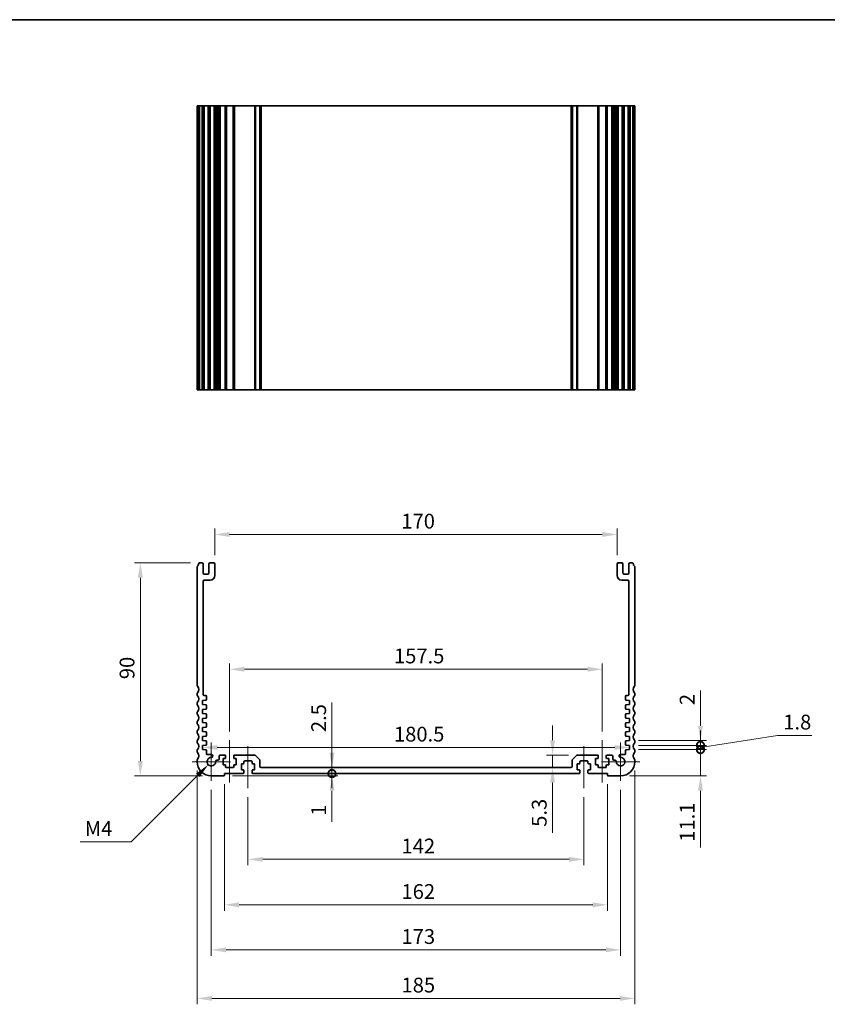
# Model space of a CAD drawing. Units: millimetres. Extents: x 0 to 4732, y 0 to 984.
# Drawn here: x 3284 to 3625, y 287 to 703 of the extents above; entities that cross this region are included whole.
import ezdxf

# ---------------------------------------------------------------- set-up
doc = ezdxf.new("R2010")
doc.units = ezdxf.units.MM
doc.header["$LTSCALE"] = 2
doc.layers.get('Defpoints').update_dxf_attribs({"lineweight": 25})
for name, color, linetype, lineweight in [('Border (ISO)', 7, 'Continuous', 35), ('Dimension (ISO)', 7, 'Continuous', 18), ('Dimension (ISO) @ 1', 7, 'Continuous', 18), ('Visible (ISO)', 7, 'Continuous', 35), ('Visible Narrow (ISO)', 7, 'Continuous', 25)]:
    doc.layers.add(name, color=color, linetype=linetype, lineweight=lineweight)
doc.layers.add('Center Mark (ISO)', color=7, linetype='Continuous', lineweight=18, true_color=0x80ffff)
doc.layers.add('Centerline (ISO)', color=7, linetype='Continuous', lineweight=18, true_color=0x80ffff)
doc.styles.add('Note Text (TK)', font='MS PGothic.ttf')
doc.dimstyles.new('Default - Method 1b (TK)', dxfattribs={"dimscale": 2, "dimtxt": 2.5, "dimasz": 2.5, "dimexe": 1, "dimexo": 1.5, "dimgap": 1, "dimtad": 1, "dimrnd": 1e-08, "dimdsep": 46, "dimtxsty": 'Note Text (TK)', "dimcen": 0.09, "dimdle": 5, "dimclrd": 100, "dimclre": 100, "dimclrt": 7, "dimadec": 1, "dimazin": 1, "dimtfac": 1, "dimtmove": 0, "dimatfit": 3, "dimfxl": 0, "dimtolj": 1, "dimlwd": -1, "dimlwe": -1, "dimarcsym": 0})

# ---------------------------------------------------------------- blocks, each defined once
blk = doc.blocks.new('図面枠 tk図枠')
at = {"layer": 'Border (ISO)'}
blk.add_line((14.5, 289), (405.5, 289), dxfattribs=at)
blk = doc.blocks.new('*D48')
at = {"layer": 'Defpoints', "color": 0, "transparency": 16777216}
for p in [(3361, 395.02), (3541.5, 395.02), (3541.5, 395.02)]:
    blk.add_point(p, dxfattribs=at)
at = {"layer": 'Dimension (ISO)', "color": 100, "transparency": 16777216}
blk.add_line((3367.25, 395.02), (3535.25, 395.02), dxfattribs=at)
for points in [[(3367.25, 396.06), (3367.25, 393.98), (3361, 395.02)], [(3535.25, 396.06), (3535.25, 393.98), (3541.5, 395.02)]]:
    blk.add_solid(points, dxfattribs=at)
at = {"layer": 'Dimension (ISO)', "color": 7, "transparency": 16777216, "insert": (3441.95, 400.64), "char_height": 6.25, "attachment_point": 4, "style": 'Note Text (TK)'}
blk.add_mtext('\\A1;180.5', dxfattribs=at)
blk = doc.blocks.new('*D49')
at = {"layer": 'Defpoints', "color": 0, "transparency": 16777216}
for p in [(3530, 428.06), (3372.5, 398.06), (3530, 398.06)]:
    blk.add_point(p, dxfattribs=at)
at = {"layer": 'Dimension (ISO)', "color": 100, "transparency": 16777216}
for p, q in [((3372.5, 401.81), (3372.5, 430.56)), ((3530, 401.81), (3530, 430.56)), ((3378.75, 428.06), (3523.75, 428.06))]:
    blk.add_line(p, q, dxfattribs=at)
for points in [[(3378.75, 429.1), (3378.75, 427.02), (3372.5, 428.06)], [(3523.75, 429.1), (3523.75, 427.02), (3530, 428.06)]]:
    blk.add_solid(points, dxfattribs=at)
at = {"layer": 'Dimension (ISO)', "color": 7, "transparency": 16777216, "insert": (3441.95, 433.68), "char_height": 6.25, "attachment_point": 4, "style": 'Note Text (TK)'}
blk.add_mtext('\\A1;157.5', dxfattribs=at)
blk = doc.blocks.new('*D50')
at = {"layer": 'Defpoints', "color": 0, "transparency": 16777216}
for p in [(3508.98, 391.81), (3519.46, 391.81), (3508.98, 386.51)]:
    blk.add_point(p, dxfattribs=at)
at = {"layer": 'Dimension (ISO)', "color": 100, "transparency": 16777216}
for p, q in [((3508.98, 398.06), (3508.98, 404.31)), ((3515.71, 391.81), (3506.48, 391.81)), ((3508.98, 391.81), (3508.98, 386.51)), ((3508.98, 380.26), (3508.98, 358.99))]:
    blk.add_line(p, q, dxfattribs=at)
for points in [[(3507.94, 398.06), (3510.02, 398.06), (3508.98, 391.81)], [(3507.94, 380.26), (3510.02, 380.26), (3508.98, 386.51)]]:
    blk.add_solid(points, dxfattribs=at)
at = {"layer": 'Dimension (ISO)', "color": 7, "transparency": 16777216, "insert": (3503.35, 361.49), "char_height": 6.25, "attachment_point": 4, "rotation": 90, "style": 'Note Text (TK)'}
blk.add_mtext('\\A1;5.3', dxfattribs=at)
blk = doc.blocks.new('*D51')
at = {"layer": 'Defpoints', "color": 0, "transparency": 16777216}
for p in [(3536.25, 485.01), (3366.25, 472.51), (3536.25, 472.51)]:
    blk.add_point(p, dxfattribs=at)
at = {"layer": 'Dimension (ISO)', "color": 100, "transparency": 16777216}
for p, q in [((3366.25, 476.26), (3366.25, 487.51)), ((3536.25, 476.26), (3536.25, 487.51)), ((3372.5, 485.01), (3530, 485.01))]:
    blk.add_line(p, q, dxfattribs=at)
for points in [[(3372.5, 486.05), (3372.5, 483.97), (3366.25, 485.01)], [(3530, 486.05), (3530, 483.97), (3536.25, 485.01)]]:
    blk.add_solid(points, dxfattribs=at)
at = {"layer": 'Dimension (ISO)', "color": 7, "transparency": 16777216, "insert": (3445.07, 490.63), "char_height": 6.25, "attachment_point": 4, "style": 'Note Text (TK)'}
blk.add_mtext('\\A1;170', dxfattribs=at)
blk = doc.blocks.new('*D52')
at = {"layer": 'Defpoints', "color": 0, "transparency": 16777216}
for p in [(3359.73, 473.01), (3334.75, 383.01), (3364.75, 383.01)]:
    blk.add_point(p, dxfattribs=at)
at = {"layer": 'Dimension (ISO)', "color": 100, "transparency": 16777216}
for p, q in [((3355.98, 473.01), (3332.25, 473.01)), ((3334.75, 466.76), (3334.75, 389.26)), ((3361, 383.01), (3332.25, 383.01))]:
    blk.add_line(p, q, dxfattribs=at)
for points in [[(3333.71, 466.76), (3335.79, 466.76), (3334.75, 473.01)], [(3333.71, 389.26), (3335.79, 389.26), (3334.75, 383.01)]]:
    blk.add_solid(points, dxfattribs=at)
at = {"layer": 'Dimension (ISO)', "color": 7, "transparency": 16777216, "insert": (3329.13, 423.87), "char_height": 6.25, "attachment_point": 4, "rotation": 90, "style": 'Note Text (TK)'}
blk.add_mtext('\\A1;90', dxfattribs=at)
blk = doc.blocks.new('*D53')
at = {"layer": 'Defpoints', "color": 0, "transparency": 16777216}
for p in [(3363.46, 387.72), (3364.75, 389.01)]:
    blk.add_point(p, dxfattribs=at)
at = {"layer": 'Dimension (ISO)', "color": 100, "transparency": 16777216}
for p, q in [((3330.89, 355.15), (3359.04, 383.3)), ((3309.36, 355.15), (3330.89, 355.15))]:
    blk.add_line(p, q, dxfattribs=at)
blk.add_solid([(3358.3, 384.03), (3359.78, 382.56), (3363.46, 387.72)], dxfattribs=at)
at = {"layer": 'Dimension (ISO)', "color": 7, "transparency": 16777216, "insert": (3309.36, 360.77), "char_height": 6.25, "attachment_point": 4, "style": 'Note Text (TK)'}
blk.add_mtext('\\A1; \\fＭＳ Ｐゴシック|b0|i0;M4', dxfattribs=at)
blk = doc.blocks.new('*D54')
at = {"layer": 'Defpoints', "color": 0, "transparency": 16777216}
for p in [(3380.25, 377.76), (3522.25, 377.76), (3522.25, 347.76)]:
    blk.add_point(p, dxfattribs=at)
at = {"layer": 'Dimension (ISO)', "color": 100, "transparency": 16777216}
for p, q in [((3380.25, 374.01), (3380.25, 345.26)), ((3522.25, 374.01), (3522.25, 345.26)), ((3386.5, 347.76), (3516, 347.76))]:
    blk.add_line(p, q, dxfattribs=at)
for points in [[(3386.5, 348.8), (3386.5, 346.72), (3380.25, 347.76)], [(3516, 348.8), (3516, 346.72), (3522.25, 347.76)]]:
    blk.add_solid(points, dxfattribs=at)
at = {"layer": 'Dimension (ISO)', "color": 7, "transparency": 16777216, "insert": (3445.14, 353.38), "char_height": 6.25, "attachment_point": 4, "style": 'Note Text (TK)'}
blk.add_mtext('\\A1;142', dxfattribs=at)
blk = doc.blocks.new('*D55')
at = {"layer": 'Defpoints', "color": 0, "transparency": 16777216}
for p in [(3370.25, 383.31), (3532.25, 383.31), (3532.25, 328.53)]:
    blk.add_point(p, dxfattribs=at)
at = {"layer": 'Dimension (ISO)', "color": 100, "transparency": 16777216}
for p, q in [((3370.25, 379.56), (3370.25, 326.03)), ((3532.25, 379.56), (3532.25, 326.03)), ((3376.5, 328.53), (3526, 328.53))]:
    blk.add_line(p, q, dxfattribs=at)
for points in [[(3376.5, 329.57), (3376.5, 327.49), (3370.25, 328.53)], [(3526, 329.57), (3526, 327.49), (3532.25, 328.53)]]:
    blk.add_solid(points, dxfattribs=at)
at = {"layer": 'Dimension (ISO)', "color": 7, "transparency": 16777216, "insert": (3445.14, 334.15), "char_height": 6.25, "attachment_point": 4, "style": 'Note Text (TK)'}
blk.add_mtext('\\A1;162', dxfattribs=at)
blk = doc.blocks.new('*D56')
at = {"layer": 'Defpoints', "color": 0, "transparency": 16777216}
for p in [(3364.75, 380.93), (3537.75, 380.93), (3537.75, 309.51)]:
    blk.add_point(p, dxfattribs=at)
at = {"layer": 'Dimension (ISO)', "color": 100, "transparency": 16777216}
for p, q in [((3364.75, 377.18), (3364.75, 307.01)), ((3537.75, 377.18), (3537.75, 307.01)), ((3371, 309.51), (3531.5, 309.51))]:
    blk.add_line(p, q, dxfattribs=at)
for points in [[(3371, 310.55), (3371, 308.47), (3364.75, 309.51)], [(3531.5, 310.55), (3531.5, 308.47), (3537.75, 309.51)]]:
    blk.add_solid(points, dxfattribs=at)
at = {"layer": 'Dimension (ISO)', "color": 7, "transparency": 16777216, "insert": (3445.14, 315.14), "char_height": 6.25, "attachment_point": 4, "style": 'Note Text (TK)'}
blk.add_mtext('\\A1;173', dxfattribs=at)
blk = doc.blocks.new('*D57')
at = {"layer": 'Defpoints', "color": 0, "transparency": 16777216}
for p in [(3358.75, 389.01), (3543.75, 389.01), (3543.75, 289.01)]:
    blk.add_point(p, dxfattribs=at)
at = {"layer": 'Dimension (ISO)', "color": 100, "transparency": 16777216}
for p, q in [((3358.75, 385.26), (3358.75, 286.51)), ((3543.75, 385.26), (3543.75, 286.51)), ((3365, 289.01), (3537.5, 289.01))]:
    blk.add_line(p, q, dxfattribs=at)
for points in [[(3365, 290.05), (3365, 287.97), (3358.75, 289.01)], [(3537.5, 290.05), (3537.5, 287.97), (3543.75, 289.01)]]:
    blk.add_solid(points, dxfattribs=at)
at = {"layer": 'Dimension (ISO)', "color": 7, "transparency": 16777216, "insert": (3445.14, 294.63), "char_height": 6.25, "attachment_point": 4, "style": 'Note Text (TK)'}
blk.add_mtext('\\A1;185', dxfattribs=at)
blk = doc.blocks.new('_DotSmall')
at = {"color": 0, "linetype": 'ByBlock', "const_width": 0.5}
blk.add_lwpolyline([(-0.0625, 0, 1), (0.0625, 0, 1)], format="xyb", close=True, dxfattribs=at)
blk = doc.blocks.new('*D58')
at = {"layer": 'Defpoints', "color": 0, "transparency": 16777216}
for p in [(3369.95, 383.01), (3382.25, 384.01), (3415.75, 384.01)]:
    blk.add_point(p, dxfattribs=at)
at = {"layer": 'Dimension (ISO)', "color": 100, "transparency": 16777216}
for p, q in [((3415.75, 384.01), (3415.75, 396.51)), ((3373.7, 383.01), (3418.25, 383.01)), ((3415.75, 384.01), (3415.75, 383.01)), ((3415.75, 376.76), (3415.75, 363.63))]:
    blk.add_line(p, q, dxfattribs=at)
blk.add_solid([(3414.71, 376.76), (3416.79, 376.76), (3415.75, 383.01)], dxfattribs=at)
at = {"layer": 'Dimension (ISO)', "color": 100, "transparency": 16777216, "xscale": 6.25, "yscale": 6.25, "zscale": 6.25, "rotation": 270}
blk.add_blockref('_DotSmall', (3415.75, 384.01), dxfattribs=at)
at = {"layer": 'Dimension (ISO)', "color": 7, "transparency": 16777216, "insert": (3410.12, 366.13), "char_height": 6.25, "attachment_point": 4, "rotation": 90, "style": 'Note Text (TK)'}
blk.add_mtext('\\A1;1', dxfattribs=at)
blk = doc.blocks.new('*D59')
at = {"layer": 'Defpoints', "color": 0, "transparency": 16777216}
for p in [(3382.25, 384.01), (3385.75, 386.51), (3415.75, 386.51)]:
    blk.add_point(p, dxfattribs=at)
at = {"layer": 'Dimension (ISO)', "color": 100, "transparency": 16777216}
for p, q in [((3415.75, 392.76), (3415.75, 414.02)), ((3415.75, 384.01), (3415.75, 386.51)), ((3415.75, 384.01), (3415.75, 377.76))]:
    blk.add_line(p, q, dxfattribs=at)
blk.add_solid([(3414.71, 392.76), (3416.79, 392.76), (3415.75, 386.51)], dxfattribs=at)
at = {"layer": 'Dimension (ISO)', "color": 100, "transparency": 16777216, "xscale": 6.25, "yscale": 6.25, "zscale": 6.25, "rotation": 90}
blk.add_blockref('_DotSmall', (3415.75, 384.01), dxfattribs=at)
at = {"layer": 'Dimension (ISO)', "color": 7, "transparency": 16777216, "insert": (3410.12, 401.51), "char_height": 6.25, "attachment_point": 4, "rotation": 90, "style": 'Note Text (TK)'}
blk.add_mtext('\\A1;2.5', dxfattribs=at)
blk = doc.blocks.new('*D60')
at = {"layer": 'Defpoints', "color": 0, "transparency": 16777216}
for p in [(3541.5, 394.11), (3537.75, 383.01), (3571.5, 383.01)]:
    blk.add_point(p, dxfattribs=at)
at = {"layer": 'Dimension (ISO)', "color": 100, "transparency": 16777216}
for p, q in [((3571.5, 394.11), (3571.5, 400.36)), ((3545.25, 394.11), (3574, 394.11)), ((3571.5, 394.11), (3571.5, 383.01)), ((3541.5, 383.01), (3574, 383.01)), ((3571.5, 376.76), (3571.5, 352.69))]:
    blk.add_line(p, q, dxfattribs=at)
blk.add_solid([(3570.46, 376.76), (3572.54, 376.76), (3571.5, 383.01)], dxfattribs=at)
at = {"layer": 'Dimension (ISO)', "color": 100, "transparency": 16777216, "xscale": 6.25, "yscale": 6.25, "zscale": 6.25, "rotation": 270}
blk.add_blockref('_DotSmall', (3571.5, 394.11), dxfattribs=at)
at = {"layer": 'Dimension (ISO)', "color": 7, "transparency": 16777216, "insert": (3565.88, 355.19), "char_height": 6.25, "attachment_point": 4, "rotation": 90, "style": 'Note Text (TK)'}
blk.add_mtext('\\A1;11.1', dxfattribs=at)
blk = doc.blocks.new('*D61')
at = {"layer": 'Defpoints', "color": 0, "transparency": 16777216}
for p in [(3541.5, 397.91), (3541.5, 395.91), (3571.5, 395.91)]:
    blk.add_point(p, dxfattribs=at)
at = {"layer": 'Dimension (ISO)', "color": 100, "transparency": 16777216}
for p, q in [((3571.5, 404.16), (3571.5, 419.03)), ((3545.25, 397.91), (3574, 397.91)), ((3545.25, 395.91), (3574, 395.91)), ((3571.5, 395.91), (3571.5, 397.91)), ((3571.5, 395.91), (3571.5, 383.41))]:
    blk.add_line(p, q, dxfattribs=at)
blk.add_solid([(3570.46, 404.16), (3572.54, 404.16), (3571.5, 397.91)], dxfattribs=at)
at = {"layer": 'Dimension (ISO)', "color": 100, "transparency": 16777216, "xscale": 6.25, "yscale": 6.25, "zscale": 6.25, "rotation": 90}
blk.add_blockref('_DotSmall', (3571.5, 395.91), dxfattribs=at)
at = {"layer": 'Dimension (ISO)', "color": 7, "transparency": 16777216, "insert": (3565.88, 412.91), "char_height": 6.25, "attachment_point": 4, "rotation": 90, "style": 'Note Text (TK)'}
blk.add_mtext('\\A1;2', dxfattribs=at)
blk = doc.blocks.new('*D62')
at = {"layer": 'Defpoints', "color": 0, "transparency": 16777216}
for p in [(3541.5, 395.91), (3541.5, 394.11), (3571.5, 394.11)]:
    blk.add_point(p, dxfattribs=at)
at = {"layer": 'Dimension (ISO)', "color": 100, "transparency": 16777216}
for p, q in [((3571.5, 395.91), (3571.5, 402.16)), ((3571.5, 395.01), (3604, 400.12)), ((3604, 400.12), (3618.55, 400.12)), ((3545.25, 395.91), (3574, 395.91)), ((3571.5, 395.91), (3571.5, 394.11)), ((3571.5, 395.91), (3571.5, 394.11)), ((3545.25, 394.11), (3574, 394.11)), ((3571.5, 394.11), (3571.5, 387.86))]:
    blk.add_line(p, q, dxfattribs=at)
at = {"layer": 'Dimension (ISO)', "color": 100, "transparency": 16777216, "xscale": 6.25, "yscale": 6.25, "zscale": 6.25}
for p, rotation in [((3571.5, 395.91), 270), ((3571.5, 394.11), 90)]:
    blk.add_blockref('_DotSmall', p, dxfattribs=dict(at, rotation=rotation))
at = {"layer": 'Dimension (ISO)', "color": 7, "transparency": 16777216, "insert": (3606.5, 405.74), "char_height": 6.25, "attachment_point": 4, "style": 'Note Text (TK)'}
blk.add_mtext('\\A1;1.8', dxfattribs=at)

msp = doc.modelspace()

# ---------------------------------------------------------------- linework, layer by layer
at = {"layer": 'Center Mark (ISO)', "linetype": 'Continuous'}
for p, q in [((3364.75, 397.083), (3364.75, 380.933)), ((3537.75, 397.083), (3537.75, 380.933)), ((3372.825, 389.008), (3356.675, 389.008)), ((3545.825, 389.008), (3529.675, 389.008))]:
    msp.add_line(p, q, dxfattribs=at)
at = {"layer": 'Centerline (ISO)', "linetype": 'Continuous'}
for p, q in [((3372.5, 398.058), (3372.5, 380.258)), ((3380.25, 395.558), (3380.25, 377.758)), ((3522.25, 395.558), (3522.25, 377.758)), ((3530, 398.058), (3530, 380.258))]:
    msp.add_line(p, q, dxfattribs=at)
at = {"layer": 'Visible (ISO)'}
for p, q in [((3358.75, 666.1462), (3358.75, 546.1462)), ((3358.8413, 666.1462), (3358.75, 666.1462)), ((3358.8413, 666.1462), (3359.4329, 666.1462)), ((3359.7304, 666.1462), (3359.4329, 666.1462)), ((3359.7304, 666.1462), (3360.75, 666.1462)), ((3361.25, 666.1462), (3360.75, 666.1462)), ((3361.25, 666.1462), (3361.25, 546.1462)), ((3361.25, 666.1462), (3361.75, 666.1462)), ((3361.75, 666.1462), (3363.25, 666.1462)), ((3363.25, 666.1462), (3363.75, 666.1462)), ((3363.75, 666.1462), (3363.75, 546.1462)), ((3364.25, 666.1462), (3363.75, 666.1462)), ((3364.25, 666.1462), (3365.75, 666.1462)), ((3366.25, 666.1462), (3365.75, 666.1462)), ((3366.25, 666.1462), (3366.25, 546.1462)), ((3366.25, 666.1462), (3366.5719, 666.1462)), ((3367.0525, 666.1462), (3366.5719, 666.1462)), ((3366.5719, 666.1462), (3366.5719, 546.1462)), ((3367.0525, 666.1462), (3367.55, 666.1462)), ((3367.55, 666.1462), (3368.05, 666.1462)), ((3368.05, 666.1462), (3368.05, 546.1462)), ((3368.55, 666.1462), (3368.05, 666.1462)), ((3368.55, 666.1462), (3370.5, 666.1462)), ((3370.8, 666.1462), (3370.5, 666.1462)), ((3370.8, 666.1462), (3370.8, 546.1462)), ((3370.8, 666.1462), (3371.1, 666.1462)), ((3371.1, 666.1462), (3373.9, 666.1462)), ((3373.9, 666.1462), (3374.2, 666.1462)), ((3374.2, 666.1462), (3374.2, 546.1462)), ((3374.5, 666.1462), (3374.2, 666.1462)), ((3374.5, 666.1462), (3383.0429, 666.1462)), ((3383.3964, 666.1462), (3383.0429, 666.1462)), ((3383.3964, 666.1462), (3385.1036, 666.1462)), ((3385.25, 666.1462), (3385.1036, 666.1462)), ((3385.25, 666.1462), (3385.25, 546.1462)), ((3385.25, 666.1462), (3385.75, 666.1462)), ((3385.75, 666.1462), (3516.75, 666.1462)), ((3516.75, 666.1462), (3517.25, 666.1462)), ((3517.25, 666.1462), (3517.25, 546.1462)), ((3517.3964, 666.1462), (3517.25, 666.1462)), ((3517.3964, 666.1462), (3519.1036, 666.1462)), ((3519.4571, 666.1462), (3519.1036, 666.1462)), ((3519.4571, 666.1462), (3528, 666.1462)), ((3528.3, 666.1462), (3528, 666.1462)), ((3528.3, 666.1462), (3528.3, 546.1462)), ((3528.3, 666.1462), (3528.6, 666.1462)), ((3528.6, 666.1462), (3531.4, 666.1462)), ((3531.4, 666.1462), (3531.7, 666.1462)), ((3531.7, 666.1462), (3531.7, 546.1462)), ((3532, 666.1462), (3531.7, 666.1462)), ((3532, 666.1462), (3533.95, 666.1462)), ((3534.45, 666.1462), (3533.95, 666.1462)), ((3534.45, 666.1462), (3534.45, 546.1462)), ((3534.45, 666.1462), (3534.95, 666.1462)), ((3534.95, 666.1462), (3535.4475, 666.1462)), ((3535.9281, 666.1462), (3535.4475, 666.1462)), ((3535.9281, 666.1462), (3536.25, 666.1462)), ((3535.9281, 666.1462), (3535.9281, 546.1462)), ((3536.25, 666.1462), (3536.25, 546.1462)), ((3536.75, 666.1462), (3536.25, 666.1462)), ((3536.75, 666.1462), (3538.25, 666.1462)), ((3538.75, 666.1462), (3538.25, 666.1462)), ((3538.75, 666.1462), (3538.75, 546.1462)), ((3538.75, 666.1462), (3539.25, 666.1462)), ((3539.25, 666.1462), (3540.75, 666.1462)), ((3540.75, 666.1462), (3541.25, 666.1462)), ((3541.25, 666.1462), (3541.25, 546.1462)), ((3541.75, 666.1462), (3541.25, 666.1462)), ((3541.75, 666.1462), (3542.7696, 666.1462)), ((3543.0671, 666.1462), (3542.7696, 666.1462)), ((3543.0671, 666.1462), (3543.6587, 666.1462)), ((3543.75, 666.1462), (3543.6587, 666.1462)), ((3543.75, 666.1462), (3543.75, 546.1462)), ((3358.75, 546.1462), (3358.8413, 546.1462)), ((3359.4329, 546.1462), (3358.8413, 546.1462)), ((3359.4329, 546.1462), (3359.7304, 546.1462)), ((3360.75, 546.1462), (3359.7304, 546.1462)), ((3360.75, 546.1462), (3361.25, 546.1462)), ((3361.75, 546.1462), (3361.25, 546.1462)), ((3363.25, 546.1462), (3361.75, 546.1462)), ((3363.75, 546.1462), (3363.25, 546.1462)), ((3363.75, 546.1462), (3364.25, 546.1462)), ((3365.75, 546.1462), (3364.25, 546.1462)), ((3365.75, 546.1462), (3366.25, 546.1462)), ((3366.5719, 546.1462), (3366.25, 546.1462)), ((3366.5719, 546.1462), (3367.0525, 546.1462)), ((3367.55, 546.1462), (3367.0525, 546.1462)), ((3368.05, 546.1462), (3367.55, 546.1462)), ((3368.05, 546.1462), (3368.55, 546.1462)), ((3370.5, 546.1462), (3368.55, 546.1462)), ((3370.5, 546.1462), (3370.8, 546.1462)), ((3371.1, 546.1462), (3370.8, 546.1462)), ((3373.9, 546.1462), (3371.1, 546.1462)), ((3374.2, 546.1462), (3373.9, 546.1462)), ((3374.2, 546.1462), (3374.5, 546.1462)), ((3383.0429, 546.1462), (3374.5, 546.1462)), ((3383.0429, 546.1462), (3383.3964, 546.1462)), ((3385.1036, 546.1462), (3383.3964, 546.1462)), ((3385.1036, 546.1462), (3385.25, 546.1462)), ((3385.75, 546.1462), (3385.25, 546.1462)), ((3516.75, 546.1462), (3385.75, 546.1462)), ((3517.25, 546.1462), (3516.75, 546.1462)), ((3517.25, 546.1462), (3517.3964, 546.1462)), ((3519.1036, 546.1462), (3517.3964, 546.1462)), ((3519.1036, 546.1462), (3519.4571, 546.1462)), ((3528, 546.1462), (3519.4571, 546.1462)), ((3528, 546.1462), (3528.3, 546.1462)), ((3528.6, 546.1462), (3528.3, 546.1462)), ((3531.4, 546.1462), (3528.6, 546.1462)), ((3531.7, 546.1462), (3531.4, 546.1462)), ((3531.7, 546.1462), (3532, 546.1462)), ((3533.95, 546.1462), (3532, 546.1462)), ((3533.95, 546.1462), (3534.45, 546.1462)), ((3534.95, 546.1462), (3534.45, 546.1462)), ((3535.4475, 546.1462), (3534.95, 546.1462)), ((3535.4475, 546.1462), (3535.9281, 546.1462)), ((3536.25, 546.1462), (3535.9281, 546.1462)), ((3536.25, 546.1462), (3536.75, 546.1462)), ((3538.25, 546.1462), (3536.75, 546.1462)), ((3538.25, 546.1462), (3538.75, 546.1462)), ((3539.25, 546.1462), (3538.75, 546.1462)), ((3540.75, 546.1462), (3539.25, 546.1462)), ((3541.25, 546.1462), (3540.75, 546.1462)), ((3541.25, 546.1462), (3541.75, 546.1462)), ((3542.7696, 546.1462), (3541.75, 546.1462)), ((3542.7696, 546.1462), (3543.0671, 546.1462)), ((3543.6587, 546.1462), (3543.0671, 546.1462)), ((3543.6587, 546.1462), (3543.75, 546.1462)), ((3358.75, 471.3558), (3358.75, 421.243)), ((3360.75, 473.008), (3359.7304, 473.008)), ((3361.25, 468.708), (3361.25, 472.508)), ((3363.75, 472.508), (3363.75, 468.708)), ((3365.75, 473.008), (3364.25, 473.008)), ((3366.25, 467.708), (3366.25, 472.508)), ((3536.25, 472.508), (3536.25, 467.708)), ((3538.25, 473.008), (3536.75, 473.008)), ((3538.75, 468.708), (3538.75, 472.508)), ((3541.25, 472.508), (3541.25, 468.708)), ((3542.7696, 473.008), (3541.75, 473.008)), ((3543.75, 421.243), (3543.75, 471.3558)), ((3363.25, 468.208), (3361.75, 468.208)), ((3540.75, 468.208), (3539.25, 468.208)), ((3361.25, 417.408), (3361.25, 465.208)), ((3361.75, 465.708), (3364.25, 465.708)), ((3538.25, 465.708), (3540.75, 465.708)), ((3541.25, 465.208), (3541.25, 417.408)), ((3358.75, 417.7731), (3358.75, 417.243)), ((3362.45, 416.908), (3361.75, 416.908)), ((3362.75, 415.3102), (3362.75, 416.608)), ((3539.75, 416.608), (3539.75, 415.3102)), ((3540.75, 416.908), (3540.05, 416.908)), ((3543.75, 417.243), (3543.75, 417.7731)), ((3358.75, 413.7731), (3358.75, 413.243)), ((3361, 414.908), (3362.4709, 415.0109)), ((3361, 413.108), (3361, 414.908)), ((3362.4709, 413.0052), (3361, 413.108)), ((3362.75, 411.5102), (3362.75, 412.7059)), ((3539.75, 412.7059), (3539.75, 411.5102)), ((3540.0291, 415.0109), (3541.5, 414.908)), ((3541.5, 413.108), (3540.0291, 413.0052)), ((3541.5, 414.908), (3541.5, 413.108)), ((3543.75, 413.243), (3543.75, 413.7731)), ((3358.75, 409.7731), (3358.75, 409.243)), ((3361, 411.108), (3362.4709, 411.2109)), ((3361, 409.308), (3361, 411.108)), ((3362.4709, 409.2052), (3361, 409.308)), ((3362.75, 407.7102), (3362.75, 408.9059)), ((3539.75, 408.9059), (3539.75, 407.7102)), ((3540.0291, 411.2109), (3541.5, 411.108)), ((3541.5, 409.308), (3540.0291, 409.2052)), ((3541.5, 411.108), (3541.5, 409.308)), ((3543.75, 409.243), (3543.75, 409.7731)), ((3358.75, 405.7731), (3358.75, 405.243)), ((3361, 407.308), (3362.4709, 407.4109)), ((3361, 405.508), (3361, 407.308)), ((3362.4709, 405.4052), (3361, 405.508)), ((3361, 403.508), (3362.4709, 403.6109)), ((3362.75, 403.9102), (3362.75, 405.1059)), ((3539.75, 405.1059), (3539.75, 403.9102)), ((3540.0291, 407.4109), (3541.5, 407.308)), ((3541.5, 405.508), (3540.0291, 405.4052)), ((3540.0291, 403.6109), (3541.5, 403.508)), ((3541.5, 407.308), (3541.5, 405.508)), ((3543.75, 405.243), (3543.75, 405.7731)), ((3358.75, 401.7731), (3358.75, 401.243)), ((3361, 401.708), (3361, 403.508)), ((3362.4709, 401.6052), (3361, 401.708)), ((3361, 399.708), (3362.4709, 399.8109)), ((3361, 397.908), (3361, 399.708)), ((3362.75, 400.1102), (3362.75, 401.3059)), ((3539.75, 401.3059), (3539.75, 400.1102)), ((3541.5, 401.708), (3540.0291, 401.6052)), ((3540.0291, 399.8109), (3541.5, 399.708)), ((3541.5, 403.508), (3541.5, 401.708)), ((3541.5, 399.708), (3541.5, 397.908)), ((3543.75, 401.243), (3543.75, 401.7731)), ((3358.75, 397.7731), (3358.75, 397.243)), ((3362.4709, 397.8052), (3361, 397.908)), ((3361, 395.908), (3362.4709, 396.0109)), ((3361, 394.108), (3361, 395.908)), ((3362.75, 396.3102), (3362.75, 397.5059)), ((3539.75, 397.5059), (3539.75, 396.3102)), ((3541.5, 397.908), (3540.0291, 397.8052)), ((3540.0291, 396.0109), (3541.5, 395.908)), ((3541.5, 395.908), (3541.5, 394.108)), ((3543.75, 397.243), (3543.75, 397.7731)), ((3358.75, 393.7731), (3358.75, 393.243)), ((3362.4709, 394.0052), (3361, 394.108)), ((3362.75, 392.308), (3362.75, 393.7059)), ((3364.788, 392.008), (3363.05, 392.008)), ((3368.05, 391.308), (3368.05, 390.108)), ((3370.5, 391.808), (3368.55, 391.808)), ((3370.8, 390.608), (3370.8, 391.508)), ((3374.2, 391.508), (3374.2, 390.608)), ((3383.0429, 391.808), (3374.5, 391.808)), ((3385.1036, 389.9545), (3383.3964, 391.6616)), ((3519.1036, 391.6616), (3517.3964, 389.9545)), ((3528, 391.808), (3519.4571, 391.808)), ((3528.3, 390.608), (3528.3, 391.508)), ((3531.7, 391.508), (3531.7, 390.608)), ((3533.95, 391.808), (3532, 391.808)), ((3534.45, 390.108), (3534.45, 391.308)), ((3539.45, 392.008), (3537.712, 392.008)), ((3539.75, 393.7059), (3539.75, 392.308)), ((3541.5, 394.108), (3540.0291, 394.0052)), ((3543.75, 393.243), (3543.75, 393.7731)), ((3358.75, 389.7731), (3358.75, 389.008)), ((3367.55, 389.608), (3367.0525, 389.608)), ((3369.7, 390.308), (3370.5, 390.308)), ((3369.7, 387.708), (3369.7, 390.308)), ((3370.5, 387.708), (3369.7, 387.708)), ((3370.8, 386.808), (3370.8, 387.408)), ((3374.2, 387.408), (3374.2, 386.808)), ((3374.5, 390.308), (3375.3, 390.308)), ((3375.3, 387.708), (3374.5, 387.708)), ((3375.3, 390.308), (3375.3, 387.708)), ((3377.45, 388.108), (3378.25, 388.108)), ((3377.45, 385.508), (3377.45, 388.108)), ((3378.55, 388.408), (3378.55, 389.008)), ((3378.85, 389.308), (3381.65, 389.308)), ((3381.95, 389.008), (3381.95, 388.408)), ((3382.25, 388.108), (3383.05, 388.108)), ((3383.05, 388.108), (3383.05, 385.508)), ((3385.25, 387.008), (3385.25, 389.6009)), ((3517.25, 389.6009), (3517.25, 387.008)), ((3519.45, 388.108), (3520.25, 388.108)), ((3519.45, 385.508), (3519.45, 388.108)), ((3520.55, 388.408), (3520.55, 389.008)), ((3520.85, 389.308), (3523.65, 389.308)), ((3523.95, 389.008), (3523.95, 388.408)), ((3524.25, 388.108), (3525.05, 388.108)), ((3525.05, 388.108), (3525.05, 385.508)), ((3527.2, 390.308), (3528, 390.308)), ((3527.2, 387.708), (3527.2, 390.308)), ((3528, 387.708), (3527.2, 387.708)), ((3528.3, 386.808), (3528.3, 387.408)), ((3531.7, 387.408), (3531.7, 386.808)), ((3532, 390.308), (3532.8, 390.308)), ((3532.8, 387.708), (3532, 387.708)), ((3532.8, 390.308), (3532.8, 387.708)), ((3535.4475, 389.608), (3534.95, 389.608)), ((3543.75, 389.008), (3543.75, 389.7731)), ((3364.75, 383.008), (3369.95, 383.008)), ((3370.25, 384.008), (3378.25, 384.008)), ((3370.25, 383.308), (3370.25, 384.008)), ((3373.9, 386.508), (3371.1, 386.508)), ((3378.25, 385.508), (3377.45, 385.508)), ((3378.55, 384.308), (3378.55, 385.208)), ((3381.95, 385.208), (3381.95, 384.308)), ((3383.05, 385.508), (3382.25, 385.508)), ((3382.25, 384.008), (3520.25, 384.008)), ((3516.75, 386.508), (3385.75, 386.508)), ((3520.25, 385.508), (3519.45, 385.508)), ((3520.55, 384.308), (3520.55, 385.208)), ((3523.95, 385.208), (3523.95, 384.308)), ((3525.05, 385.508), (3524.25, 385.508)), ((3524.25, 384.008), (3532.25, 384.008)), ((3531.4, 386.508), (3528.6, 386.508)), ((3532.25, 384.008), (3532.25, 383.308)), ((3532.55, 383.008), (3537.75, 383.008))]:
    msp.add_line(p, q, dxfattribs=at)
for centre, radius, start, end in [((3359.05, 471.3558), 0.3, 134.07921, 180), ((3357.45, 473.008), 2, 314.07921, 352.505283), ((3359.7304, 472.708), 0.3, 90, 172.505283), ((3360.75, 472.508), 0.5, 0, 90), ((3364.25, 472.508), 0.5, 90, 180), ((3365.75, 472.508), 0.5, 0, 90), ((3536.75, 472.508), 0.5, 90, 180), ((3538.25, 472.508), 0.5, 0, 90), ((3541.75, 472.508), 0.5, 90, 180), ((3542.7696, 472.708), 0.3, 7.494717, 90), ((3545.05, 473.008), 2, 187.494717, 225.92079), ((3543.45, 471.3558), 0.3, 0, 45.92079), ((3361.75, 468.708), 0.5, 180, 270), ((3363.25, 468.708), 0.5, 270, 0), ((3364.25, 467.708), 2, 270, 0), ((3538.25, 467.708), 2, 180, 270), ((3539.25, 468.708), 0.5, 180, 270), ((3540.75, 468.708), 0.5, 270, 0), ((3361.75, 465.208), 0.5, 90, 180), ((3540.75, 465.208), 0.5, 0, 90), ((3359.25, 421.243), 0.5, 180, 223.94552), ((3357.45, 419.508), 2, 316.05448, 43.94552), ((3545.05, 419.508), 2, 136.05448, 223.94552), ((3543.25, 421.243), 0.5, 316.05448, 0), ((3359.25, 417.7731), 0.5, 136.05448, 180), ((3359.25, 417.243), 0.5, 180, 223.94552), ((3357.45, 415.508), 2, 316.05448, 43.94552), ((3361.75, 417.408), 0.5, 180, 270), ((3362.45, 416.608), 0.3, 0, 90), ((3540.05, 416.608), 0.3, 90, 180), ((3540.75, 417.408), 0.5, 270, 0), ((3545.05, 415.508), 2, 136.05448, 223.94552), ((3543.25, 417.7731), 0.5, 0, 43.94552), ((3543.25, 417.243), 0.5, 316.05448, 0), ((3359.25, 413.7731), 0.5, 136.05448, 180), ((3359.25, 413.243), 0.5, 180, 223.94552), ((3357.45, 411.508), 2, 316.05448, 43.94552), ((3362.45, 415.3102), 0.3, 274, 0), ((3362.45, 412.7059), 0.3, 0, 86), ((3540.05, 415.3102), 0.3, 180, 266), ((3540.05, 412.7059), 0.3, 94, 180), ((3545.05, 411.508), 2, 136.05448, 223.94552), ((3543.25, 413.7731), 0.5, 0, 43.94552), ((3543.25, 413.243), 0.5, 316.05448, 0), ((3359.25, 409.7731), 0.5, 136.05448, 180), ((3359.25, 409.243), 0.5, 180, 223.94552), ((3357.45, 407.508), 2, 316.05448, 43.94552), ((3362.45, 411.5102), 0.3, 274, 0), ((3362.45, 408.9059), 0.3, 0, 86), ((3362.45, 407.7102), 0.3, 274, 0), ((3540.05, 411.5102), 0.3, 180, 266), ((3540.05, 408.9059), 0.3, 94, 180), ((3540.05, 407.7102), 0.3, 180, 266), ((3545.05, 407.508), 2, 136.05448, 223.94552), ((3543.25, 409.7731), 0.5, 0, 43.94552), ((3543.25, 409.243), 0.5, 316.05448, 0), ((3359.25, 405.7731), 0.5, 136.05448, 180), ((3359.25, 405.243), 0.5, 180, 223.94552), ((3357.45, 403.508), 2, 316.05448, 43.94552), ((3362.45, 405.1059), 0.3, 0, 86), ((3362.45, 403.9102), 0.3, 274, 0), ((3540.05, 405.1059), 0.3, 94, 180), ((3540.05, 403.9102), 0.3, 180, 266), ((3545.05, 403.508), 2, 136.05448, 223.94552), ((3543.25, 405.7731), 0.5, 0, 43.94552), ((3543.25, 405.243), 0.5, 316.05448, 0), ((3359.25, 401.7731), 0.5, 136.05448, 180), ((3359.25, 401.243), 0.5, 180, 223.94552), ((3357.45, 399.508), 2, 316.05448, 43.94552), ((3362.45, 401.3059), 0.3, 0, 86), ((3362.45, 400.1102), 0.3, 274, 0), ((3540.05, 401.3059), 0.3, 94, 180), ((3540.05, 400.1102), 0.3, 180, 266), ((3545.05, 399.508), 2, 136.05448, 223.94552), ((3543.25, 401.7731), 0.5, 0, 43.94552), ((3543.25, 401.243), 0.5, 316.05448, 0), ((3359.25, 397.7731), 0.5, 136.05448, 180), ((3359.25, 397.243), 0.5, 180, 223.94552), ((3357.45, 395.508), 2, 316.05448, 43.94552), ((3362.45, 397.5059), 0.3, 0, 86), ((3362.45, 396.3102), 0.3, 274, 0), ((3540.05, 397.5059), 0.3, 94, 180), ((3540.05, 396.3102), 0.3, 180, 266), ((3545.05, 395.508), 2, 136.05448, 223.94552), ((3543.25, 397.7731), 0.5, 0, 43.94552), ((3543.25, 397.243), 0.5, 316.05448, 0), ((3359.25, 393.7731), 0.5, 136.05448, 180), ((3359.25, 393.243), 0.5, 180, 223.94552), ((3357.45, 391.508), 2, 316.05448, 43.94552), ((3362.45, 393.7059), 0.3, 0, 86), ((3363.05, 392.308), 0.3, 180, 270), ((3364.788, 391.4204), 0.5876, 269.097356, 90), ((3368.55, 391.308), 0.5, 90, 180), ((3370.5, 391.508), 0.3, 0, 90), ((3374.5, 391.508), 0.3, 90, 180), ((3383.0429, 391.308), 0.5, 45, 90), ((3519.4571, 391.308), 0.5, 90, 135), ((3528, 391.508), 0.3, 0, 90), ((3532, 391.508), 0.3, 90, 180), ((3533.95, 391.308), 0.5, 0, 90), ((3537.712, 391.4204), 0.5876, 90, 270.902644), ((3539.45, 392.308), 0.3, 270, 0), ((3540.05, 393.7059), 0.3, 94, 180), ((3545.05, 391.508), 2, 136.05448, 223.94552), ((3543.25, 393.7731), 0.5, 0, 43.94552), ((3543.25, 393.243), 0.5, 316.05448, 0), ((3359.25, 389.7731), 0.5, 136.05448, 180), ((3364.75, 389.008), 6, 180, 270), ((3364.75, 389.008), 1.825, 89.097356, 2.968603), ((3367.0525, 389.1274), 0.4806, 90, 182.968603), ((3367.55, 390.108), 0.5, 270, 0), ((3370.5, 390.608), 0.3, 270, 0), ((3370.5, 387.408), 0.3, 0, 90), ((3374.5, 390.608), 0.3, 180, 270), ((3374.5, 387.408), 0.3, 90, 180), ((3378.25, 388.408), 0.3, 270, 0), ((3378.85, 389.008), 0.3, 90, 180), ((3381.65, 389.008), 0.3, 0, 90), ((3382.25, 388.408), 0.3, 180, 270), ((3384.75, 389.6009), 0.5, 0, 45), ((3385.75, 387.008), 0.5, 180, 270), ((3516.75, 387.008), 0.5, 270, 0), ((3517.75, 389.6009), 0.5, 135, 180), ((3520.25, 388.408), 0.3, 270, 0), ((3520.85, 389.008), 0.3, 90, 180), ((3523.65, 389.008), 0.3, 0, 90), ((3524.25, 388.408), 0.3, 180, 270), ((3528, 390.608), 0.3, 270, 0), ((3528, 387.408), 0.3, 0, 90), ((3532, 390.608), 0.3, 180, 270), ((3532, 387.408), 0.3, 90, 180), ((3534.95, 390.108), 0.5, 180, 270), ((3535.4475, 389.1274), 0.4806, 357.031397, 90), ((3537.75, 389.008), 1.825, 177.031397, 90.902644), ((3537.75, 389.008), 6, 270, 0), ((3543.25, 389.7731), 0.5, 0, 43.94552), ((3369.95, 383.308), 0.3, 270, 0), ((3371.1, 386.808), 0.3, 180, 270), ((3373.9, 386.808), 0.3, 270, 0), ((3378.25, 385.208), 0.3, 0, 90), ((3378.25, 384.308), 0.3, 270, 0), ((3382.25, 385.208), 0.3, 90, 180), ((3382.25, 384.308), 0.3, 180, 270), ((3520.25, 385.208), 0.3, 0, 90), ((3520.25, 384.308), 0.3, 270, 0), ((3524.25, 385.208), 0.3, 90, 180), ((3524.25, 384.308), 0.3, 180, 270), ((3528.6, 386.808), 0.3, 180, 270), ((3531.4, 386.808), 0.3, 270, 0), ((3532.55, 383.308), 0.3, 180, 270)]:
    msp.add_arc(centre, radius, start, end, dxfattribs=at)
at = {"layer": 'Visible Narrow (ISO)'}
for p, q in [((3358.8413, 666.1462), (3358.8413, 546.1462)), ((3359.4329, 666.1462), (3359.4329, 546.1462)), ((3359.7304, 666.1462), (3359.7304, 546.1462)), ((3360.75, 666.1462), (3360.75, 546.1462)), ((3361.75, 666.1462), (3361.75, 546.1462)), ((3363.25, 666.1462), (3363.25, 546.1462)), ((3364.25, 666.1462), (3364.25, 546.1462)), ((3365.75, 666.1462), (3365.75, 546.1462)), ((3367.0525, 666.1462), (3367.0525, 546.1462)), ((3367.55, 666.1462), (3367.55, 546.1462)), ((3368.55, 666.1462), (3368.55, 546.1462)), ((3370.5, 666.1462), (3370.5, 546.1462)), ((3371.1, 666.1462), (3371.1, 546.1462)), ((3373.9, 666.1462), (3373.9, 546.1462)), ((3374.5, 666.1462), (3374.5, 546.1462)), ((3383.0429, 666.1462), (3383.0429, 546.1462)), ((3383.3964, 666.1462), (3383.3964, 546.1462)), ((3385.1036, 666.1462), (3385.1036, 546.1462)), ((3385.75, 666.1462), (3385.75, 546.1462)), ((3516.75, 666.1462), (3516.75, 546.1462)), ((3517.3964, 666.1462), (3517.3964, 546.1462)), ((3519.1036, 666.1462), (3519.1036, 546.1462)), ((3519.4571, 666.1462), (3519.4571, 546.1462)), ((3528, 666.1462), (3528, 546.1462)), ((3528.6, 666.1462), (3528.6, 546.1462)), ((3531.4, 666.1462), (3531.4, 546.1462)), ((3532, 666.1462), (3532, 546.1462)), ((3533.95, 666.1462), (3533.95, 546.1462)), ((3534.95, 666.1462), (3534.95, 546.1462)), ((3535.4475, 666.1462), (3535.4475, 546.1462)), ((3536.75, 666.1462), (3536.75, 546.1462)), ((3538.25, 666.1462), (3538.25, 546.1462)), ((3539.25, 666.1462), (3539.25, 546.1462)), ((3540.75, 666.1462), (3540.75, 546.1462)), ((3541.75, 666.1462), (3541.75, 546.1462)), ((3542.7696, 666.1462), (3542.7696, 546.1462)), ((3543.0671, 666.1462), (3543.0671, 546.1462)), ((3543.6587, 666.1462), (3543.6587, 546.1462))]:
    msp.add_line(p, q, dxfattribs=at)

# ---------------------------------------------------------------- block references
at = {"xscale": 2.5, "yscale": 2.5, "zscale": 2.5}
msp.add_blockref('図面枠 tk図枠', (2926.25, -20), dxfattribs=at)

# ---------------------------------------------------------------- dimensions: what is measured, and where the dimension line sits
at = {"layer": 'Dimension (ISO) @ 1', "color": 100, "true_color": 0x00ff3f}
for base, p1, p2, override, picture, middle in [((3536.25, 485.008), (3366.25, 472.508), (3536.25, 472.508), {"dimscale": 1, "dimtxt": 6.25, "dimasz": 6.25, "dimexe": 2.5, "dimexo": 3.75, "dimgap": 2.5, "dimdec": 2, "dimcen": 0.225, "dimtol": 0, "dimlim": 0, "dimtp": 0, "dimtm": 0, "dimtdec": 2, "dimtix": 0, "dimtofl": 0, "dimtmove": 0, "dimatfit": 1}, '*D51', (3451.25, 485.008)), ((3541.5, 395.0196), (3361, 395.0196), (3541.5, 395.0196), {"dimscale": 1, "dimtxt": 6.25, "dimasz": 6.25, "dimexe": 2.5, "dimexo": 3.75, "dimgap": 2.5, "dimdec": 2, "dimcen": 0.225, "dimse1": 1, "dimse2": 1, "dimtol": 0, "dimlim": 0, "dimtp": 0, "dimtm": 0, "dimtdec": 2, "dimtix": 0, "dimtofl": 0, "dimtmove": 0, "dimatfit": 1}, '*D48', (3451.25, 395.0196)), ((3532.25, 328.5295), (3370.25, 383.308), (3532.25, 383.308), {"dimscale": 1, "dimtxt": 6.25, "dimasz": 6.25, "dimexe": 2.5, "dimexo": 3.75, "dimgap": 2.5, "dimdec": 2, "dimcen": 0.225, "dimtol": 0, "dimlim": 0, "dimtp": 0, "dimtm": 0, "dimtdec": 2, "dimtix": 0, "dimtofl": 0, "dimtmove": 0, "dimatfit": 1}, '*D55', (3451.25, 328.5295))]:
    dim = msp.add_linear_dim(base=base, p1=p1, p2=p2, dimstyle='Default - Method 1b (TK)', override=override, dxfattribs=at)
    dim.commit()
    dim.dimension.update_dxf_attribs({"geometry": picture, "text_midpoint": middle, "dimtype": 128})
for base, p1, p2, angle, override, picture, middle in [((3334.75, 383.008), (3359.7304, 473.008), (3364.75, 383.008), 90, {"dimscale": 1, "dimtxt": 6.25, "dimasz": 6.25, "dimexe": 2.5, "dimexo": 3.75, "dimgap": 2.5, "dimdec": 2, "dimcen": 0.225, "dimtol": 0, "dimlim": 0, "dimtp": 0, "dimtm": 0, "dimtdec": 2, "dimtix": 0, "dimtofl": 0, "dimtmove": 0, "dimatfit": 1}, '*D52', (3334.75, 428.008)), ((3530, 428.058), (3372.5, 398.058), (3530, 398.058), 180, {"dimscale": 1, "dimtxt": 6.25, "dimasz": 6.25, "dimexe": 2.5, "dimexo": 3.75, "dimgap": 2.5, "dimdec": 2, "dimcen": 0.225, "dimtol": 0, "dimlim": 0, "dimtp": 0, "dimtm": 0, "dimtdec": 2, "dimtix": 0, "dimtofl": 0, "dimtmove": 0, "dimatfit": 1}, '*D49', (3451.25, 428.058)), ((3571.5, 395.908), (3541.5, 397.908), (3541.5, 395.908), 90, {"dimscale": 1, "dimtxt": 6.25, "dimasz": 6.25, "dimexe": 2.5, "dimexo": 3.75, "dimgap": 2.5, "dimdec": 2, "dimblk2": 'DotSmall', "dimsah": 1, "dimcen": 0.225, "dimdle": 0, "dimtol": 0, "dimlim": 0, "dimtp": 0, "dimtm": 0, "dimtdec": 2, "dimtix": 0, "dimtofl": 1, "dimtmove": 0, "dimatfit": 1}, '*D61', (3571.5, 414.7191)), ((3415.75, 386.508), (3382.25, 384.008), (3385.75, 386.508), 90, {"dimscale": 1, "dimtxt": 6.25, "dimasz": 6.25, "dimexe": 2.5, "dimexo": 3.75, "dimgap": 2.5, "dimdec": 2, "dimblk1": 'DotSmall', "dimsah": 1, "dimcen": 0.225, "dimdle": 0, "dimse1": 1, "dimse2": 1, "dimtol": 0, "dimlim": 0, "dimtp": 0, "dimtm": 0, "dimtdec": 2, "dimtix": 0, "dimtofl": 1, "dimtmove": 0, "dimatfit": 1}, '*D59', (3415.75, 406.5151)), ((3571.5, 394.108), (3541.5, 395.908), (3541.5, 394.108), 90, {"dimscale": 1, "dimtxt": 6.25, "dimasz": 6.25, "dimexe": 2.5, "dimexo": 3.75, "dimgap": 2.5, "dimtih": 1, "dimtoh": 1, "dimdec": 2, "dimblk1": 'DotSmall', "dimblk2": 'DotSmall', "dimsah": 1, "dimcen": 0.225, "dimdle": 0, "dimtol": 0, "dimlim": 0, "dimtp": 0, "dimtm": 0, "dimtdec": 2, "dimtix": 0, "dimtofl": 1, "dimtmove": 1, "dimatfit": 1}, '*D62', (3606.5, 400.1152)), ((3508.9783, 391.808), (3508.9783, 386.508), (3519.4571, 391.808), 90, {"dimscale": 1, "dimtxt": 6.25, "dimasz": 6.25, "dimexe": 2.5, "dimexo": 3.75, "dimgap": 2.5, "dimdec": 2, "dimcen": 0.225, "dimse1": 1, "dimtol": 0, "dimlim": 0, "dimtp": 0, "dimtm": 0, "dimtdec": 2, "dimtix": 0, "dimtofl": 1, "dimtmove": 0, "dimatfit": 1}, '*D50', (3508.9783, 366.5009)), ((3571.5, 383.008), (3541.5, 394.108), (3537.75, 383.008), 90, {"dimscale": 1, "dimtxt": 6.25, "dimasz": 6.25, "dimexe": 2.5, "dimexo": 3.75, "dimgap": 2.5, "dimdec": 2, "dimblk1": 'DotSmall', "dimsah": 1, "dimcen": 0.225, "dimdle": 0, "dimtol": 0, "dimlim": 0, "dimtp": 0, "dimtm": 0, "dimtdec": 2, "dimtix": 0, "dimtofl": 1, "dimtmove": 0, "dimatfit": 1}, '*D60', (3571.5, 361.5982)), ((3415.75, 384.008), (3369.95, 383.008), (3382.25, 384.008), 90, {"dimscale": 1, "dimtxt": 6.25, "dimasz": 6.25, "dimexe": 2.5, "dimexo": 3.75, "dimgap": 2.5, "dimdec": 2, "dimblk2": 'DotSmall', "dimsah": 1, "dimcen": 0.225, "dimdle": 0, "dimse2": 1, "dimtol": 0, "dimlim": 0, "dimtp": 0, "dimtm": 0, "dimtdec": 2, "dimtix": 0, "dimtofl": 1, "dimtmove": 0, "dimatfit": 1}, '*D58', (3415.75, 367.067)), ((3543.75, 289.008), (3358.75, 389.008), (3543.75, 389.008), 180, {"dimscale": 1, "dimtxt": 6.25, "dimasz": 6.25, "dimexe": 2.5, "dimexo": 3.75, "dimgap": 2.5, "dimdec": 2, "dimcen": 0.225, "dimtol": 0, "dimlim": 0, "dimtp": 0, "dimtm": 0, "dimtdec": 2, "dimtix": 0, "dimtofl": 0, "dimtmove": 0, "dimatfit": 1}, '*D57', (3451.25, 289.008)), ((3537.75, 309.5127), (3364.75, 380.933), (3537.75, 380.933), 180, {"dimscale": 1, "dimtxt": 6.25, "dimasz": 6.25, "dimexe": 2.5, "dimexo": 3.75, "dimgap": 2.5, "dimdec": 2, "dimcen": 0.225, "dimtol": 0, "dimlim": 0, "dimtp": 0, "dimtm": 0, "dimtdec": 2, "dimtix": 0, "dimtofl": 0, "dimtmove": 0, "dimatfit": 1}, '*D56', (3451.25, 309.5127)), ((3522.25, 347.758), (3380.25, 377.758), (3522.25, 377.758), 180, {"dimscale": 1, "dimtxt": 6.25, "dimasz": 6.25, "dimexe": 2.5, "dimexo": 3.75, "dimgap": 2.5, "dimdec": 2, "dimcen": 0.225, "dimtol": 0, "dimlim": 0, "dimtp": 0, "dimtm": 0, "dimtdec": 2, "dimtix": 0, "dimtofl": 0, "dimtmove": 0, "dimatfit": 1}, '*D54', (3451.25, 347.758))]:
    dim = msp.add_linear_dim(base=base, p1=p1, p2=p2, angle=angle, dimstyle='Default - Method 1b (TK)', override=override, dxfattribs=at)
    dim.commit()
    dim.dimension.update_dxf_attribs({"geometry": picture, "text_midpoint": middle, "dimtype": 128})
dim = msp.add_radius_dim(center=(3364.75, 389.008), mpoint=(3363.4595, 387.7176), text=' \\fＭＳ Ｐゴシック|b0|i0;M4', dimstyle='Default - Method 1b (TK)', override={"dimscale": 1, "dimtxt": 6.25, "dimasz": 6.25, "dimexe": 2.5, "dimexo": 3.75, "dimgap": 2.5, "dimtih": 1, "dimtoh": 1, "dimdec": 2, "dimlfac": 1, "dimcen": 0, "dimtol": 0, "dimlim": 0, "dimtp": 0, "dimtm": 0, "dimtdec": 2, "dimtix": 0, "dimtofl": 0, "dimtmove": 0, "dimatfit": 3}, dxfattribs=at)
dim.commit()
dim.dimension.update_dxf_attribs({"geometry": '*D53', "text_midpoint": (3316.2498, 355.1496), "dimtype": 132})

doc.saveas('drawing.dxf')
